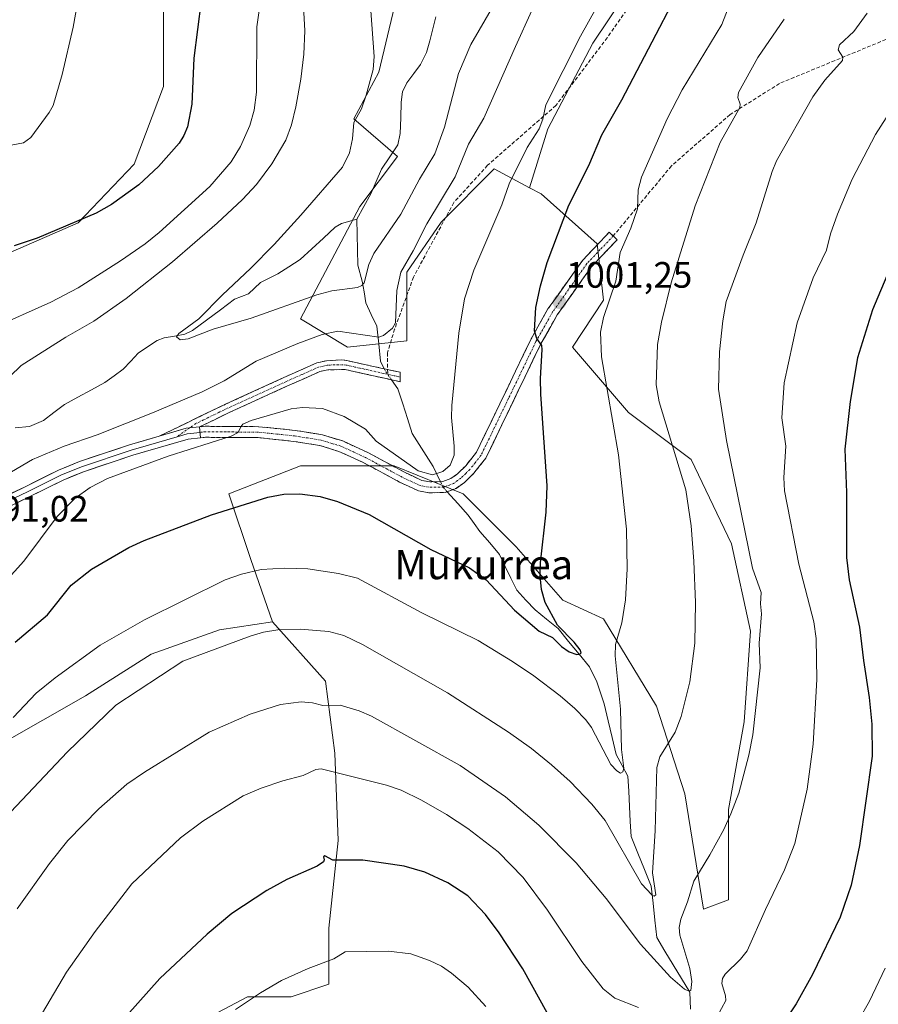
# Model space of a CAD drawing. Units: metres. Extents: x 647879 to 651336, y 4753159 to 4755546.
# Drawn here: x 648479 to 648713, y 4754665 to 4754933 of the extents above; entities that cross this region are included whole.
import ezdxf
from ezdxf.enums import TextEntityAlignment as Align

# ---------------------------------------------------------------- set-up
doc = ezdxf.new("R2010")
doc.units = ezdxf.units.M
doc.header["$MEASUREMENT"] = 0
doc.linetypes.add('TRAZO_Y_PUNTO', pattern=[1, 0.5, -0.25, 0, -0.25])
doc.linetypes.add('TRAZOSX2', pattern=[1.5, 1, -0.5])
for name, color, linetype, lineweight in [('Arbolado forestal CxS', 92, 'Continuous', 0), ('Camino', 19, 'TRAZOSX2', 0), ('Camino Cxs', 19, 'Continuous', 0), ('Camino eje', 19, 'TRAZO_Y_PUNTO', 0), ('Carátula', 7, 'Continuous', 5), ('Corriente natural lineal', 142, 'Continuous', 13), ('Corriente natural lineal oculto', 19, 'TRAZO_Y_PUNTO', 13), ('Curva de nivel maestra', 36, 'Continuous', 30), ('Curva de nivel normal', 36, 'Continuous', 0), ('Layer 0', 7, 'Continuous', 0), ('Matorral CxS', 135, 'Continuous', 0), ('Prado CxS', 92, 'Continuous', 0), ('Punto de cota en terreno', 7, 'Continuous', 0), ('Rótulo de punto de cota en terreno', 19, 'Continuous', 0), ('Senda', 19, 'TRAZOSX2', 0), ('Texto cartográfico', 19, 'Continuous', 0)]:
    doc.layers.add(name, color=color, linetype=linetype, lineweight=lineweight)
doc.styles.add('Arial', font='txt', dxfattribs={"height": 0.2})

# ---------------------------------------------------------------- blocks, each defined once
blk = doc.blocks.new('*U156')
at = {"layer": 'Arbolado forestal CxS', "color": 92, "linetype": 'Continuous', "lineweight": 0}
blk.add_polyline3d([(648652.6901, 4754952.8865, 997.825), (648635.4479, 4754927.0233, 997.2501), (648623.1307, 4754903.6227, 997.4868), (648618.1705, 4754887.5493, 997.6789), (648608.5177, 4754892.7001, 994.6179), (648594.0337, 4754878.2097, 993.1889), (648584.6617, 4754864.5719, 992.3591), (648584.6613, 4754845.8183, 992.6102), (648568.4725, 4754844.1145, 991.8553), (648555.6931, 4754851.7855, 989.237), (648564.2131, 4754867.9811, 984.1334), (648571.8813, 4754882.4719, 983.1051), (648582.1063, 4754896.1105, 983.7426), (648570.1777, 4754906.3395, 983.8495), (648576.9949, 4754919.1251, 982.7922), (648581.2553, 4754937.0259, 981.9613)], dxfattribs=at)
blk = doc.blocks.new('*U201')
at = {"layer": 'Curva de nivel normal', "color": 36, "linetype": 'Continuous', "lineweight": 0}
for points in [[(648618.72, 4754935.97, 990), (648614.33, 4754926.14, 990), (648605.63, 4754906.52, 990), (648601.5, 4754899.44, 990), (648597.87, 4754890.59, 990), (648590.16, 4754877.74, 990), (648586.41, 4754870.34, 990), (648583.01, 4754864.53, 990), (648581.94, 4754859.57, 990), (648581.54, 4754850.68, 990), (648580.74, 4754849.23, 990), (648578.33, 4754847.22, 990), (648577.01, 4754846.76, 990), (648565.84, 4754848.41, 990), (648561.58, 4754847.54, 990), (648554.95, 4754845.08, 990), (648543.52, 4754840.22, 990), (648534.84, 4754834.9, 990), (648528.79, 4754831.85, 990), (648515.31, 4754826.2, 990), (648500.16, 4754820.13, 990), (648491.15, 4754817.09, 990), (648482.57, 4754813.41, 990), (648475.26, 4754809.19, 990)], [(648476.35, 4754836.07, 990), (648479.48, 4754839.04, 990), (648491.66, 4754846.83, 990), (648499.3, 4754851.21, 990), (648508.09, 4754857.35, 990), (648520.69, 4754867.4, 990), (648532.88, 4754877.91, 990), (648539.81, 4754884.35, 990), (648543.66, 4754888.44, 990), (648547.86, 4754894.1, 990), (648551.66, 4754900.55, 990), (648553.16, 4754904.72, 990), (648554.41, 4754909.62, 990), (648555.76, 4754917.22, 990), (648556.58, 4754924.02, 990), (648556.82, 4754930.41, 990), (648555.85, 4754948.87, 990)]]:
    blk.add_polyline3d(points, dxfattribs=at)
blk = doc.blocks.new('*U217')
at = {"layer": 'Curva de nivel normal', "color": 36, "linetype": 'Continuous', "lineweight": 0}
blk.add_polyline3d([(648574.87, 4754935.86, 985), (648575.72, 4754923.39, 985), (648575.52, 4754919.85, 985), (648573.58, 4754912.8, 985), (648572.25, 4754909.15, 985), (648570.24, 4754905.4, 985), (648569.88, 4754900.91, 985), (648569.01, 4754897.13, 985), (648567.14, 4754893.17, 985), (648555.74, 4754880.09, 985), (648548.47, 4754872.06, 985), (648542.05, 4754865.52, 985), (648534.36, 4754858.36, 985), (648527.9, 4754851.79, 985), (648522.44, 4754847.78, 985), (648521.84, 4754846.88, 985), (648522.86, 4754846.05, 985), (648524.96, 4754846.36, 985), (648531.78, 4754848.95, 985), (648542.16, 4754852.02, 985), (648560.12, 4754858.36, 985), (648564.21, 4754859.42, 985), (648571.24, 4754860.4, 985), (648572.34, 4754860.88, 985), (648573.03, 4754861.59, 985), (648574.3, 4754866.6, 985), (648575.7, 4754869.6, 985), (648582.98, 4754880.41, 985), (648588.12, 4754889.91, 985), (648592.27, 4754896.84, 985), (648594.9, 4754904.14, 985), (648598.79, 4754918.76, 985), (648602.15, 4754926.71, 985), (648608.35, 4754937.32, 985)], dxfattribs=at)
blk = doc.blocks.new('*U223')
at = {"layer": 'Curva de nivel maestra', "color": 36, "linetype": 'Continuous', "lineweight": 30}
for points in [[(648721.7, 4754877.97, 1025), (648711.69, 4754854.29, 1025), (648707.59, 4754841.13, 1025), (648705.63, 4754829.21, 1025), (648704.17, 4754816.26, 1025), (648704.59, 4754804.46, 1025), (648704.57, 4754786.72, 1025), (648705.36, 4754780.58, 1025), (648708.16, 4754767.7, 1025), (648709.21, 4754758.53, 1025), (648710.84, 4754748.46, 1025), (648711.53, 4754741.19, 1025), (648711.58, 4754732.51, 1025), (648708.17, 4754708.1, 1025), (648705.89, 4754697.28, 1025), (648702.93, 4754688.58, 1025), (648695.34, 4754672.9, 1025), (648690.85, 4754664.9, 1025), (648685.33, 4754656.58, 1025)], [(648625.32, 4754658.13, 1025), (648616.29, 4754674.42, 1025), (648609.84, 4754684.26, 1025), (648606.11, 4754689.23, 1025), (648601.33, 4754694.34, 1025), (648595.88, 4754697.86, 1025), (648589.6, 4754700.79, 1025), (648583.93, 4754702.48, 1025), (648572.63, 4754704.09, 1025), (648564.43, 4754704.11, 1025), (648562.32, 4754705.23, 1025), (648561.89, 4754705.03, 1025), (648562.13, 4754704.14, 1025), (648561.95, 4754703.65, 1025), (648560.21, 4754702.41, 1025), (648551.93, 4754698.79, 1025), (648546.5, 4754695.84, 1025), (648536.92, 4754689.53, 1025), (648530.16, 4754683.91, 1025), (648517.23, 4754671.77, 1025), (648508.3, 4754661.7, 1025)]]:
    blk.add_polyline3d(points, dxfattribs=at)
blk = doc.blocks.new('5PATER')
at = {"layer": 'Carátula', "linetype": 'Continuous', "lineweight": 5}
h = blk.add_hatch(color=250, dxfattribs=at)
edge = h.paths.add_edge_path()
edge.add_ellipse((0, 0.01), major_axis=(-1.33, -1.34), ratio=0.999422, start_angle=0, end_angle=360)

msp = doc.modelspace()

# ---------------------------------------------------------------- linework, layer by layer
at = {"layer": 'Arbolado forestal CxS', "color": 92, "linetype": 'Continuous', "lineweight": 0}
for points in [[(648577.85, 4755068.81, 984.04), (648571.57, 4755066.71, 985.69), (648562.51, 4755063.69, 988.11), (648551.44, 4755046.64, 992.09), (648553.99, 4755033.86, 991.61), (648558.25, 4755013.4, 990.92), (648571.03, 4755003.17, 987.03), (648581.26, 4754986.12, 982.35), (648589.78, 4754977.6, 979.49), (648581.26, 4754966.52, 980.79), (648577, 4754955.43, 982.36), (648581.26, 4754937.03, 981.96), (648576.99, 4754919.13, 982.79), (648570.18, 4754906.34, 983.85), (648582.11, 4754896.11, 983.74), (648571.88, 4754882.47, 983.11), (648564.21, 4754867.98, 984.13), (648555.69, 4754851.79, 989.24), (648568.47, 4754844.11, 991.86), (648584.66, 4754845.82, 992.61), (648584.66, 4754864.57, 992.36), (648594.03, 4754878.21, 993.19), (648608.52, 4754892.7, 994.62), (648618.17, 4754887.55, 997.68)], [(648525.02, 4754658.29, 1030.09), (648541.21, 4754666.82, 1031.08), (648553.13, 4754666.82, 1032.53), (648563.36, 4754670.22, 1032.53), (648563.36, 4754685.57, 1029.16), (648565.91, 4754709.44, 1024.62), (648565.06, 4754733.3, 1019.32), (648562.51, 4754752.91, 1014.18), (648548.02, 4754769.1, 1010.4), (648542.06, 4754786.15, 1005.19), (648536.1, 4754804.05, 1000.09), (648542.37, 4754806.51, 999.89), (648555.69, 4754811.72, 998.96), (648581.25, 4754811.72, 995.81), (648600, 4754804.05, 996.24), (648614.48, 4754789.56, 999.07), (648627.26, 4754775.07, 1002.05), (648638.34, 4754769.95, 1004.74), (648652.82, 4754746.09, 1009.29), (648660.49, 4754722.22, 1012.96), (648665.6, 4754690.68, 1017.42), (648672.41, 4754693.24, 1018.47), (648672.41, 4754717.96, 1015.84), (648676.68, 4754741.82, 1015.21), (648678.38, 4754766.54, 1015.16), (648673.27, 4754790.41, 1014.17), (648662.19, 4754813.43, 1012.18), (648645.15, 4754826.21, 1007.48), (648629.82, 4754844.11, 1003.17), (648638.34, 4754856.9, 1005.92), (648636.63, 4754872.24, 1004.04), (648621.3, 4754885.88, 998.84), (648618.17, 4754887.55, 997.68), (648623.13, 4754903.62, 997.49), (648635.45, 4754927.02, 997.25), (648652.69, 4754952.89, 997.82)], [(648652.69, 4754952.89, 997.82), (648635.45, 4754927.02, 997.25), (648623.13, 4754903.62, 997.49), (648618.17, 4754887.55, 997.68)], [(648652.69, 4754952.89, 997.82), (648635.45, 4754927.02, 997.25), (648623.13, 4754903.62, 997.49), (648618.17, 4754887.55, 997.68)], [(648618.17, 4754887.55, 997.68), (648621.3, 4754885.88, 998.84), (648636.63, 4754872.24, 1004.04), (648638.34, 4754856.9, 1005.92), (648629.82, 4754844.11, 1003.17), (648645.15, 4754826.21, 1007.48), (648662.19, 4754813.43, 1012.18), (648673.27, 4754790.41, 1014.17), (648678.38, 4754766.54, 1015.16), (648676.68, 4754741.82, 1015.21), (648672.41, 4754717.96, 1015.84), (648672.41, 4754693.24, 1018.47), (648665.6, 4754690.68, 1017.42), (648660.49, 4754722.22, 1012.96), (648652.82, 4754746.09, 1009.29), (648638.34, 4754769.95, 1004.74), (648627.26, 4754775.07, 1002.05), (648614.48, 4754789.56, 999.07), (648600, 4754804.05, 996.24), (648581.25, 4754811.72, 995.81), (648555.69, 4754811.72, 998.96), (648542.37, 4754806.51, 999.89), (648536.1, 4754804.05, 1000.09), (648542.06, 4754786.15, 1005.19), (648548.02, 4754769.1, 1010.4)], [(648548.02, 4754769.1, 1010.4), (648562.51, 4754752.91, 1014.18), (648565.06, 4754733.3, 1019.32), (648565.91, 4754709.44, 1024.62), (648563.36, 4754685.57, 1029.16), (648563.36, 4754670.22, 1032.53), (648553.13, 4754666.82, 1032.53), (648541.21, 4754666.82, 1031.08), (648525.02, 4754658.29, 1030.09), (648510.53, 4754648.06, 1029.27), (648496.9, 4754632.72, 1028.44), (648487.53, 4754612.26, 1027.84), (648484.97, 4754595.22, 1027.74), (648480.71, 4754579.02, 1026.35), (648484.4, 4754563.14, 1027.64)]]:
    msp.add_polyline3d(points, dxfattribs=at)
at = {"layer": 'Camino', "color": 19, "linetype": 'TRAZOSX2', "lineweight": 0}
for points in [[(648640.99, 4754874.43), (648639.9, 4754875.46), (648632.64, 4754867.83), (648623.17, 4754854.51), (648618.57, 4754846.32), (648603.65, 4754815.4), (648600.73, 4754811.72), (648598.46, 4754809.49), (648596.64, 4754808.2), (648594.52, 4754807.38), (648590.9, 4754807.35), (648588.76, 4754807.73), (648584.02, 4754809.95), (648574.06, 4754815.31), (648567.17, 4754818.47), (648561.64, 4754820.15), (648554.24, 4754821.35), (648544.22, 4754822.38), (648529.63, 4754822.48), (648528.09, 4754822.31)], [(648528.33, 4754819.33), (648529.77, 4754819.48), (648544.06, 4754819.38), (648553.84, 4754818.37), (648560.96, 4754817.23), (648563.8, 4754816.36), (648566.11, 4754815.65), (648572.72, 4754812.63), (648582.68, 4754807.27), (648587.84, 4754804.85), (648590.64, 4754804.35), (648595.08, 4754804.39), (648598.08, 4754805.54), (648600.39, 4754807.19), (648602.97, 4754809.7), (648606.21, 4754813.8), (648621.23, 4754844.94), (648625.71, 4754852.91), (648627.4, 4754855.29), (648634.96, 4754865.91), (648642.08, 4754873.4), (648640.99, 4754874.43)], [(648517.13, 4754819.8), (648535.15, 4754828.5), (648551.1, 4754835.78), (648560.15, 4754839.8), (648562.79, 4754840.38), (648566.73, 4754840.6), (648568.28, 4754840.42), (648573.15, 4754839.34), (648579.43, 4754837.96)], [(648582.85, 4754835.93), (648582.87, 4754834.64), (648572.61, 4754836.9), (648567.86, 4754837.96), (648563.13, 4754837.91), (648560.93, 4754837.42), (648552.12, 4754833.5), (648536.21, 4754826.24), (648528.09, 4754822.31)], [(648579.43, 4754837.96), (648582.83, 4754837.21), (648582.85, 4754835.93)]]:
    msp.add_lwpolyline(points, dxfattribs=at)
at = {"layer": 'Camino Cxs', "color": 19, "linetype": 'Continuous', "lineweight": 0}
for points in [[(648528.09, 4754822.31), (648524.46, 4754821.93), (648517.13, 4754819.8)], [(648528.09, 4754822.31), (648528.33, 4754819.33)]]:
    msp.add_lwpolyline(points, dxfattribs=at)
for points in [[(648528.33, 4754819.33, 994.39), (648528.09, 4754822.31, 993.99), (648529.63, 4754822.48, 994.09), (648534.49, 4754822.45, 994.4), (648539.36, 4754822.41, 994.8), (648544.22, 4754822.38, 995.23), (648547.56, 4754822.04, 995.5), (648550.9, 4754821.69, 995.74), (648554.24, 4754821.35, 995.97), (648557.94, 4754820.75, 996.18), (648561.64, 4754820.15, 996.3), (648564.41, 4754819.31, 996.41), (648567.17, 4754818.47, 996.44), (648570.62, 4754816.89, 996.06), (648574.06, 4754815.31, 995.72), (648577.38, 4754813.52, 995.71), (648580.7, 4754811.74, 995.38), (648584.02, 4754809.95, 995.15), (648586.39, 4754808.84, 995.21), (648588.76, 4754807.73, 995.34), (648590.9, 4754807.35, 995.29), (648594.52, 4754807.38, 995.35), (648596.64, 4754808.2, 995.51), (648598.46, 4754809.49, 995.53), (648600.73, 4754811.72, 995.61), (648603.65, 4754815.4, 996.05), (648605.78, 4754819.82, 996.49), (648607.91, 4754824.23, 996.95), (648610.04, 4754828.65, 997.45), (648612.18, 4754833.07, 998.2), (648614.31, 4754837.49, 998.67), (648616.44, 4754841.9, 999.25), (648618.57, 4754846.32, 999.64), (648620.87, 4754850.42, 1000.13), (648623.17, 4754854.51, 1000.58), (648625.54, 4754857.84, 1001.05), (648627.91, 4754861.17, 1001.5), (648630.27, 4754864.5, 1001.85), (648632.64, 4754867.83, 1002.32), (648635.06, 4754870.37, 1002.72), (648637.48, 4754872.92, 1003.32), (648639.9, 4754875.46, 1003.68), (648642.08, 4754873.4, 1004.18), (648639.71, 4754870.9, 1003.88), (648637.33, 4754868.41, 1003.17), (648634.96, 4754865.91, 1002.79), (648632.44, 4754862.37, 1002.32), (648629.92, 4754858.83, 1001.87), (648627.4, 4754855.29, 1001.32), (648625.71, 4754852.91, 1000.88), (648623.47, 4754848.93, 1000.49), (648621.23, 4754844.94, 999.95), (648619.08, 4754840.49, 999.59), (648616.94, 4754836.04, 999.07), (648614.79, 4754831.59, 998.54), (648612.65, 4754827.15, 997.91), (648610.5, 4754822.7, 997.36), (648608.36, 4754818.25, 996.92), (648606.21, 4754813.8, 996.42), (648604.59, 4754811.75, 996.23), (648602.97, 4754809.7, 996.02), (648600.39, 4754807.19, 995.72), (648598.08, 4754805.54, 995.41), (648595.08, 4754804.39, 995.19), (648590.64, 4754804.35, 995.54), (648587.84, 4754804.85, 995.71), (648585.26, 4754806.06, 995.87), (648582.68, 4754807.27, 995.97), (648579.36, 4754809.06, 996.06), (648576.04, 4754810.84, 996.42), (648572.72, 4754812.63, 996.48), (648569.42, 4754814.14, 996.6), (648566.11, 4754815.65, 996.9), (648563.8, 4754816.36, 996.93), (648560.96, 4754817.23, 996.87), (648557.4, 4754817.8, 996.69), (648553.84, 4754818.37, 996.39), (648548.95, 4754818.88, 996), (648544.06, 4754819.38, 995.6), (648539.3, 4754819.41, 995.2), (648534.53, 4754819.45, 994.84), (648529.77, 4754819.48, 994.52), (648528.33, 4754819.33, 994.39)], [(648528.09, 4754822.31, 993.99), (648524.46, 4754821.93, 993.72), (648520.8, 4754820.87, 993.48), (648517.13, 4754819.8, 993.26), (648520.73, 4754821.54, 993.36), (648524.34, 4754823.28, 993.55), (648527.94, 4754825.02, 993.34), (648531.55, 4754826.76, 993.61), (648535.15, 4754828.5, 993.59), (648539.14, 4754830.32, 993.25), (648543.13, 4754832.14, 993.43), (648547.11, 4754833.96, 993.47), (648551.1, 4754835.78, 993.24), (648555.63, 4754837.79, 993.18), (648560.15, 4754839.8, 992.7), (648562.79, 4754840.38, 992.56), (648566.73, 4754840.6, 992.39), (648568.28, 4754840.42, 992.21), (648573.15, 4754839.34, 991.7), (648577.99, 4754838.28, 991.56), (648582.83, 4754837.21, 992), (648582.87, 4754834.64, 992.16), (648579.45, 4754835.39, 991.91), (648576.03, 4754836.15, 991.84), (648572.61, 4754836.9, 992.16), (648567.86, 4754837.96, 992.52), (648563.13, 4754837.91, 992.97), (648560.93, 4754837.42, 993.22), (648556.53, 4754835.46, 993.68), (648552.12, 4754833.5, 993.78), (648548.14, 4754831.69, 993.9), (648544.17, 4754829.87, 993.88), (648540.19, 4754828.06, 993.91), (648536.21, 4754826.24, 993.97), (648532.15, 4754824.28, 994), (648528.09, 4754822.31, 993.99)]]:
    msp.add_polyline3d(points, close=True, dxfattribs=at)
at = {"layer": 'Camino eje', "color": 19, "linetype": 'TRAZO_Y_PUNTO', "lineweight": 0}
for points in [[(648640.99, 4754874.43), (648637.43, 4754870.69), (648633.8, 4754866.87), (648630.02, 4754861.56), (648624.44, 4754853.71), (648619.9, 4754845.63), (648612.44, 4754830.17), (648604.93, 4754814.6), (648603.31, 4754812.55), (648601.85, 4754810.71), (648600.72, 4754809.6), (648599.43, 4754808.34), (648598.52, 4754807.7), (648597.36, 4754806.87), (648596.3, 4754806.46), (648594.8, 4754805.89), (648590.77, 4754805.85), (648588.3, 4754806.29), (648583.35, 4754808.61), (648573.39, 4754813.97), (648570.09, 4754815.48), (648566.64, 4754817.06), (648565.49, 4754817.42), (648562.72, 4754818.26), (648561.3, 4754818.69), (648557.6, 4754819.29), (648554.04, 4754819.86), (648549.15, 4754820.37), (648544.14, 4754820.88), (648529.7, 4754820.98), (648528.93, 4754820.9), (648528.21, 4754820.82)], [(648579.44, 4754836.68), (648572.88, 4754838.12), (648570.51, 4754838.65), (648568.07, 4754839.19), (648567.3, 4754839.28), (648564.93, 4754839.26), (648562.96, 4754839.15), (648561.86, 4754838.9), (648560.54, 4754838.61), (648556.02, 4754836.6), (648551.61, 4754834.64), (648535.68, 4754827.37), (648533.65, 4754826.39), (648529.15, 4754824.21), (648527.12, 4754823.23), (648525.39, 4754822.03)], [(648579.44, 4754836.68), (648582.85, 4754835.93)], [(648525.39, 4754822.03), (648521.97, 4754819.65)]]:
    msp.add_lwpolyline(points, dxfattribs=at)
at = {"layer": 'Corriente natural lineal', "color": 142, "linetype": 'Continuous', "lineweight": 13}
for points in [[(648571, 4754879, 982.69), (648572.93, 4754882.45, 982.57), (648574.85, 4754885.91, 982.51), (648576.31, 4754889.29, 982.15), (648577.77, 4754892.68, 982.34), (648580, 4754896, 982.37), (648582.23, 4754899.32, 982.19), (648582.86, 4754902.39, 982), (648582.98, 4754906.68, 981.75), (648583.09, 4754910.96, 981.86), (648583.51, 4754913.79, 982.04), (648584.64, 4754916.21, 981.66), (648586.53, 4754918.72, 980.59), (648588.43, 4754921.24, 981.09), (648590.05, 4754924.45, 981.03), (648590.9, 4754927.69, 979.97), (648591.75, 4754930.93, 979.78), (648592.6, 4754934.17, 980.12)], [(648477.79, 4754822.1, 986.88), (648481.68, 4754822.39, 986.79), (648485.49, 4754824.07, 986.42), (648488.36, 4754826.24, 986.42), (648491.22, 4754828.42, 986.25), (648494.91, 4754830.43, 986.3), (648498.6, 4754832.45, 986.01), (648502.29, 4754834.47, 985.73), (648504.79, 4754836.28, 985.75), (648507.3, 4754838.1, 985.68), (648509.32, 4754840.29, 985.71), (648511.34, 4754842.48, 985.49), (648513.93, 4754844.17, 985.37), (648516.52, 4754845.86, 985.29), (648518.49, 4754846.58, 985.16), (648521.29, 4754847.1, 984.86), (648524.08, 4754847.61, 984.71), (648526.21, 4754848.66, 984.49), (648530.03, 4754851.48, 984.64), (648533.85, 4754854.3, 984.42), (648537.67, 4754857.13, 984.29), (648541.44, 4754858.6, 984.09), (648544.76, 4754861.76, 983.89), (648547.12, 4754862.91, 983.6), (648549.48, 4754864.06, 983.59), (648552.5, 4754866.02, 983.56), (648555.53, 4754867.98, 983.33), (648558.74, 4754870.91, 983.32), (648561.94, 4754873.85, 983.06), (648565.15, 4754876.78, 983.02), (648566.88, 4754877.79, 982.77), (648571, 4754879, 982.69)], [(648578.48, 4754838.17, 991.6), (648577.52, 4754840.22, 991.31), (648576.99, 4754844.99, 990.26), (648576.45, 4754849.77, 988.2), (648574.97, 4754852.99, 987.04), (648573.5, 4754856.21, 986.2), (648573, 4754859.17, 985.55), (648572.5, 4754862.13, 985), (648571.3, 4754866.46, 983.99), (648571.2, 4754870.64, 983.35), (648571.1, 4754874.82, 982.84), (648571, 4754879, 982.69)], [(648593.86, 4754807.37, 995.33), (648591.86, 4754811.47, 994.38), (648589.95, 4754814.49, 993.7), (648588.04, 4754817.51, 993.41), (648586.13, 4754820.52, 993.09), (648584.83, 4754824.58, 993), (648583.54, 4754828.63, 992.77), (648582.24, 4754832.69, 992.22), (648580.5, 4754835.16, 991.93)], [(648645, 4754727, 1005.87), (648643.4, 4754729.95, 1005.25), (648641.79, 4754732.91, 1004.21), (648640.68, 4754737.53, 1004.06), (648639.57, 4754742.15, 1003.56), (648638.46, 4754746.78, 1002.74), (648637.48, 4754749.79, 1001.95), (648636.49, 4754752.79, 1001.26), (648634.5, 4754756.8, 1001.19), (648631.64, 4754760.3, 1000.33), (648628.77, 4754763.8, 999.97), (648625.91, 4754767.3, 999.93), (648622.79, 4754769.84, 999.52), (648619.66, 4754772.37, 999.22), (648617.15, 4754775.07, 998.67), (648614.63, 4754777.77, 998.55), (648613.07, 4754781.02, 998.3), (648611.52, 4754784.26, 997.85), (648609.96, 4754787.51, 997.75), (648607.28, 4754790.64, 997.47), (648604.59, 4754793.77, 996.91), (648603.01, 4754796, 996.52), (648601.42, 4754798.23, 996.01), (648598.55, 4754801.43, 995.6), (648595.68, 4754804.62, 995.17)], [(648662.04, 4754663.43, 1016.13), (648661.84, 4754668.03, 1014.98), (648659.59, 4754671.78, 1014.57), (648657.34, 4754675.53, 1013.68), (648655.09, 4754679.28, 1013.11), (648652.84, 4754683.03, 1012.37), (648652.34, 4754687.7, 1011.42), (648651.84, 4754692.36, 1010.22), (648651.34, 4754697.03, 1009.87), (648649.51, 4754701.53, 1009.47), (648647.67, 4754706.03, 1008.42), (648645.84, 4754710.53, 1007.62), (648645.63, 4754714.65, 1007.11), (648645.42, 4754718.77, 1006.49), (648645.21, 4754722.88, 1005.86), (648645, 4754727, 1005.87)]]:
    msp.add_polyline3d(points, dxfattribs=at)
at = {"layer": 'Corriente natural lineal oculto', "color": 19, "linetype": 'TRAZO_Y_PUNTO', "lineweight": 13}
for points in [[(648580.5, 4754835.16, 991.93), (648578.65, 4754837.8, 991.65), (648578.48, 4754838.17, 991.6)], [(648595.68, 4754804.62, 995.17), (648594.63, 4754805.79, 995.29), (648593.86, 4754807.37, 995.33)]]:
    msp.add_polyline3d(points, dxfattribs=at)
at = {"layer": 'Curva de nivel maestra', "color": 36, "linetype": 'Continuous', "lineweight": 30}
for points in [[(648477.84, 4754763.6, 1000), (648486.6, 4754771.05, 1000), (648493.07, 4754779.17, 1000), (648498.64, 4754783.47, 1000), (648508.86, 4754789.4, 1000), (648513, 4754791.35, 1000), (648531.41, 4754798.29, 1000), (648546.71, 4754803.11, 1000), (648551.1, 4754803.99, 1000), (648555.44, 4754804.09, 1000), (648560.98, 4754803.33, 1000), (648565.77, 4754801.95, 1000), (648574.43, 4754798.38, 1000), (648591.17, 4754788.84, 1000), (648601.76, 4754783.83, 1000), (648606.3, 4754780.63, 1000), (648614.06, 4754772.33, 1000), (648620.81, 4754766.62, 1000), (648624.36, 4754764.81, 1000), (648626.85, 4754762.35, 1000), (648628.92, 4754760.95, 1000), (648631.02, 4754760.24, 1000), (648631.9, 4754760.3, 1000), (648632.19, 4754760.63, 1000), (648631.92, 4754761.45, 1000), (648630.34, 4754763.54, 1000), (648625.73, 4754768.24, 1000), (648622.41, 4754774.37, 1000), (648621.43, 4754777.95, 1000), (648621.07, 4754781.71, 1000), (648621.14, 4754785.25, 1000), (648622.65, 4754799.07, 1000), (648622.91, 4754806.28, 1000), (648621.2, 4754831.28, 1000), (648621.12, 4754835.49, 1000), (648621.59, 4754843.47, 1000), (648621.46, 4754844.5, 1000), (648620.12, 4754846.42, 1000), (648619.52, 4754848.49, 1000), (648619.88, 4754854.9, 1000), (648621.12, 4754860.85, 1000), (648622.99, 4754867.14, 1000), (648628.9, 4754882.86, 1000), (648634.31, 4754893.67, 1000), (648637.86, 4754901.98, 1000), (648643.29, 4754911.6, 1000), (648666.18, 4754955.29, 1000)], [(648528.52, 4754938.62, 1000), (648526.52, 4754922.9, 1000), (648525.99, 4754910.39, 1000), (648524.83, 4754904.18, 1000), (648523.83, 4754901.83, 1000), (648522.51, 4754899.77, 1000), (648516.88, 4754893.34, 1000), (648511.57, 4754888.4, 1000), (648504.09, 4754883.05, 1000), (648499.86, 4754880.68, 1000), (648483.8, 4754873.8, 1000), (648477.49, 4754871.7, 1000)]]:
    msp.add_polyline3d(points, dxfattribs=at)
at = {"layer": 'Curva de nivel normal', "color": 36, "linetype": 'Continuous', "lineweight": 0}
for points in [[(648496.74, 4754948.69, 1005), (648493.66, 4754931.44, 1005), (648490.59, 4754918.52, 1005), (648488.13, 4754910, 1005), (648487.12, 4754908.12, 1005), (648482.05, 4754901.3, 1005), (648480.04, 4754899.86, 1005), (648476.67, 4754899.16, 1005)], [(648477.27, 4754743.06, 1005), (648483.51, 4754749.67, 1005), (648488.75, 4754753.85, 1005), (648501.01, 4754762.73, 1005), (648513.13, 4754769.68, 1005), (648535.09, 4754780.57, 1005), (648539.56, 4754782.13, 1005), (648544.92, 4754783.4, 1005), (648551.27, 4754783.76, 1005), (648557.65, 4754783.6, 1005), (648566.02, 4754782.3, 1005), (648571.17, 4754781.01, 1005), (648588.72, 4754771.54, 1005), (648604.14, 4754764.01, 1005), (648613.51, 4754758.32, 1005), (648619.35, 4754754.36, 1005), (648626.49, 4754748.96, 1005), (648630.51, 4754745.48, 1005), (648633.51, 4754742.35, 1005), (648635, 4754740.26, 1005), (648640.35, 4754730.19, 1005), (648641.94, 4754728.43, 1005), (648642.95, 4754727.84, 1005), (648643.61, 4754728.23, 1005), (648643.89, 4754729.2, 1005), (648643.24, 4754734.32, 1005), (648642.94, 4754745.29, 1005), (648641.49, 4754759.81, 1005), (648641.55, 4754762.92, 1005), (648643.36, 4754768.84, 1005), (648644.35, 4754775.1, 1005), (648644.75, 4754783.63, 1005), (648644.58, 4754794.4, 1005), (648642.38, 4754814.69, 1005), (648637.77, 4754841.44, 1005), (648637.46, 4754848.21, 1005), (648638.29, 4754852.21, 1005), (648641.64, 4754862.1, 1005), (648642.88, 4754869.88, 1005), (648645.78, 4754876.54, 1005), (648647.55, 4754881.8, 1005), (648647.74, 4754887.04, 1005), (648648.65, 4754890.42, 1005), (648655.68, 4754906.38, 1005), (648659.82, 4754914.25, 1005), (648670.6, 4754932.15, 1005), (648672.78, 4754937.72, 1005)], [(648466.49, 4754770.7, 995), (648480.17, 4754785.67, 995), (648489.25, 4754797.85, 995), (648494.16, 4754802.86, 995), (648498.26, 4754805.75, 995), (648502.99, 4754808.21, 995), (648519.53, 4754814.31, 995), (648536.71, 4754819.75, 995), (648538.66, 4754820.78, 995), (648539.36, 4754822.31, 995), (648539.93, 4754823.03, 995), (648542.22, 4754824.08, 995), (648553.13, 4754827.25, 995), (648556.19, 4754827.64, 995), (648561.64, 4754827.38, 995), (648567.53, 4754825.11, 995), (648573.43, 4754821.72, 995), (648576.33, 4754818.4, 995), (648587.71, 4754810.35, 995), (648591.63, 4754809.27, 995), (648594.46, 4754810.11, 995), (648596.47, 4754811.88, 995), (648597.6, 4754814.58, 995), (648597.62, 4754817.06, 995), (648596.83, 4754824.86, 995), (648596.91, 4754828.15, 995), (648598.86, 4754847.92, 995), (648600.36, 4754857.22, 995), (648602.91, 4754865.07, 995), (648610.58, 4754882.95, 995), (648612.55, 4754888.65, 995), (648617.48, 4754898.54, 995), (648620.74, 4754903.63, 995), (648621.75, 4754906.3, 995), (648622.55, 4754910.16, 995), (648632.07, 4754928.96, 995), (648636.44, 4754936.73, 995)], [(648544.36, 4754935.96, 995), (648543.78, 4754931.53, 995), (648543.64, 4754913.68, 995), (648542.99, 4754908.78, 995), (648541.85, 4754904.54, 995), (648539.28, 4754898.83, 995), (648536.75, 4754894.61, 995), (648530.96, 4754887.89, 995), (648517.09, 4754875.34, 995), (648513.25, 4754872.27, 995), (648506.58, 4754867.63, 995), (648494.96, 4754860.3, 995), (648487.56, 4754856.38, 995), (648471.21, 4754849.04, 995)], [(648478.36, 4754690.8, 1015), (648487.14, 4754703.22, 1015), (648492.2, 4754709.46, 1015), (648500.59, 4754718.08, 1015), (648508.3, 4754724.83, 1015), (648513.08, 4754728.09, 1015), (648530.74, 4754739, 1015), (648541.88, 4754743.91, 1015), (648550.22, 4754746.54, 1015), (648555.83, 4754747.25, 1015), (648558.92, 4754747.02, 1015), (648561.75, 4754746.29, 1015), (648566.49, 4754746.35, 1015), (648571.68, 4754744.82, 1015), (648575.06, 4754743.36, 1015), (648599.23, 4754729.94, 1015), (648611.59, 4754721.36, 1015), (648620.63, 4754713.67, 1015), (648630.82, 4754703.32, 1015), (648639.05, 4754693.67, 1015), (648648.38, 4754681.16, 1015), (648656.58, 4754672.15, 1015), (648660.39, 4754668.91, 1015), (648661.39, 4754668.4, 1015), (648662.14, 4754668.54, 1015), (648662.43, 4754670.94, 1015), (648661.9, 4754674.57, 1015), (648659.12, 4754683.62, 1015), (648658.97, 4754685.76, 1015), (648659.38, 4754688.02, 1015), (648661.26, 4754692.74, 1015), (648662.92, 4754698.37, 1015), (648667.29, 4754705.51, 1015), (648671.11, 4754712.5, 1015), (648673.1, 4754716.73, 1015), (648675.2, 4754722.33, 1015), (648677.96, 4754732.71, 1015), (648679.04, 4754738.33, 1015), (648681.08, 4754756.55, 1015), (648680.82, 4754763.34, 1015), (648681.46, 4754771.34, 1015), (648681.16, 4754774.06, 1015), (648681.3, 4754777.1, 1015), (648678.93, 4754783.73, 1015), (648671.84, 4754818.6, 1015), (648669.68, 4754832.57, 1015), (648669.93, 4754842.81, 1015), (648670.83, 4754851.28, 1015), (648671.79, 4754856.54, 1015), (648676.41, 4754869.2, 1015), (648680.01, 4754878.02, 1015), (648684.35, 4754892.01, 1015), (648685.55, 4754894.91, 1015), (648695.45, 4754912.35, 1015), (648698.73, 4754916.92, 1015), (648703.49, 4754922.29, 1015), (648703.63, 4754923.17, 1015), (648702.3, 4754925.25, 1015), (648702.74, 4754926.54, 1015), (648706.6, 4754930.22, 1015), (648710.28, 4754935.18, 1015)], [(648687.62, 4754933.56, 1010), (648680.4, 4754923.15, 1010), (648675.18, 4754913.55, 1010), (648674.96, 4754912.24, 1010), (648675.61, 4754910.35, 1010), (648675.53, 4754909.51, 1010), (648670.17, 4754899.92, 1010), (648663.29, 4754882.66, 1010), (648656.75, 4754861.65, 1010), (648654.14, 4754850.9, 1010), (648653.06, 4754844.83, 1010), (648652.7, 4754833.8, 1010), (648653.53, 4754829.15, 1010), (648660.78, 4754805.11, 1010), (648662.19, 4754795.36, 1010), (648662.96, 4754785.71, 1010), (648663.41, 4754774.39, 1010), (648663.23, 4754763.33, 1010), (648661.85, 4754752.74, 1010), (648659.53, 4754743.25, 1010), (648657.84, 4754738.99, 1010), (648653.72, 4754732.29, 1010), (648652.86, 4754729.33, 1010), (648652.41, 4754712.06, 1010), (648651.65, 4754700.6, 1010), (648652.58, 4754694.66, 1010), (648652.18, 4754694.31, 1010), (648651.53, 4754694.64, 1010), (648648.71, 4754697.63, 1010), (648638.79, 4754714.89, 1010), (648635.11, 4754719.41, 1010), (648629.19, 4754725.51, 1010), (648624.17, 4754730.13, 1010), (648618.69, 4754734.54, 1010), (648612.39, 4754739.06, 1010), (648595.78, 4754749.72, 1010), (648572.6, 4754762.92, 1010), (648567.51, 4754765.37, 1010), (648563.36, 4754766.49, 1010), (648555.52, 4754767.14, 1010), (648549.51, 4754766.9, 1010), (648545.54, 4754766.26, 1010), (648541.88, 4754765.24, 1010), (648523.53, 4754758.36, 1010), (648505.28, 4754746.42, 1010), (648491.97, 4754733.54, 1010), (648461.11, 4754700.88, 1010)], [(648668.12, 4754659.21, 1020), (648671.71, 4754665.83, 1020), (648671.63, 4754667.1, 1020), (648670.63, 4754670.43, 1020), (648670.77, 4754671.77, 1020), (648671.55, 4754672.99, 1020), (648675.72, 4754677.07, 1020), (648677.52, 4754679.32, 1020), (648682.51, 4754690.66, 1020), (648687.7, 4754701.44, 1020), (648690.48, 4754708.66, 1020), (648693.89, 4754723.46, 1020), (648695.54, 4754735.76, 1020), (648696.55, 4754753.35, 1020), (648696.33, 4754764.56, 1020), (648695.74, 4754769.15, 1020), (648691.63, 4754784.9, 1020), (648687.72, 4754804.88, 1020), (648687.56, 4754808.47, 1020), (648688.09, 4754817.04, 1020), (648686.95, 4754824.77, 1020), (648687.58, 4754834.34, 1020), (648691.18, 4754850.68, 1020), (648695.53, 4754863.03, 1020), (648699.18, 4754870.52, 1020), (648700.27, 4754875.02, 1020), (648702.19, 4754880.33, 1020), (648706.17, 4754889.88, 1020), (648712.51, 4754902.15, 1020), (648717.73, 4754910.16, 1020)], [(648482.89, 4754658.47, 1020), (648491.78, 4754673.53, 1020), (648499.63, 4754684.63, 1020), (648509.64, 4754697.65, 1020), (648522.93, 4754710.15, 1020), (648529.01, 4754714.76, 1020), (648540.01, 4754721.61, 1020), (648544.94, 4754723.78, 1020), (648550.82, 4754725.77, 1020), (648556.39, 4754727.23, 1020), (648559.86, 4754728.81, 1020), (648561.27, 4754728.98, 1020), (648579.08, 4754724.53, 1020), (648583.09, 4754723.21, 1020), (648588.63, 4754720.48, 1020), (648595.51, 4754716.58, 1020), (648601.32, 4754712.77, 1020), (648609.55, 4754706.35, 1020), (648616.43, 4754699.33, 1020), (648623.03, 4754690.49, 1020), (648632.39, 4754676.4, 1020), (648638.2, 4754669.01, 1020), (648641.42, 4754666.39, 1020), (648647.89, 4754663.9, 1020)], [(648606.19, 4754664.19, 1030), (648601.37, 4754669.44, 1030), (648596.87, 4754673.27, 1030), (648594.08, 4754675.18, 1030), (648590.8, 4754676.74, 1030), (648585.76, 4754678.5, 1030), (648579.63, 4754679.27, 1030), (648567.87, 4754679.03, 1030), (648564.77, 4754677.21, 1030), (648557.73, 4754674.5, 1030), (648550.48, 4754671.23, 1030), (648544.77, 4754667.92, 1030), (648537.9, 4754663.34, 1030)], [(648715.19, 4754674.6, 1030), (648710.88, 4754665.62, 1030), (648704.93, 4754655.06, 1030)]]:
    msp.add_polyline3d(points, dxfattribs=at)
at = {"layer": 'Layer 0', "linetype": 'Continuous', "lineweight": 0}
for points in [[(648528.09, 4754822.31), (648524.46, 4754821.93), (648517.13, 4754819.8)], [(648528.09, 4754822.31), (648528.33, 4754819.33)], [(648467.59, 4754798.86), (648468.97, 4754800.11), (648473.52, 4754802.63), (648480.5, 4754805.98), (648489.66, 4754810.54), (648495.39, 4754812.87), (648508.97, 4754817.44), (648517.13, 4754819.8)], [(648521.97, 4754819.65), (648513.51, 4754817.19), (648509.43, 4754816.01), (648495.91, 4754811.46), (648490.28, 4754809.17), (648481.16, 4754804.63), (648477.7, 4754802.98), (648474.21, 4754801.3), (648472.13, 4754800.14), (648469.85, 4754798.88), (648468.63, 4754797.78), (648468.39, 4754797.25)], [(648528.33, 4754819.33), (648525, 4754818.97), (648509.89, 4754814.58), (648496.43, 4754810.05), (648490.9, 4754807.8), (648481.82, 4754803.28), (648474.9, 4754799.97)], [(648528.21, 4754820.82), (648526.55, 4754820.64), (648524.73, 4754820.45), (648521.97, 4754819.65)]]:
    msp.add_lwpolyline(points, dxfattribs=at)
msp.add_polyline3d([(648477.01, 4754804.31, 991.47), (648480.5, 4754805.98, 991.88), (648483.55, 4754807.5, 992.35), (648486.61, 4754809.02, 992.54), (648489.66, 4754810.54, 992.61), (648492.53, 4754811.71, 993.02), (648495.39, 4754812.87, 993.15), (648499.92, 4754814.39, 993), (648504.44, 4754815.92, 992.91), (648508.97, 4754817.44, 993.12), (648513.05, 4754818.62, 993.35), (648517.13, 4754819.8, 993.26), (648520.8, 4754820.87, 993.48), (648524.46, 4754821.93, 993.72), (648528.09, 4754822.31, 993.99), (648528.33, 4754819.33, 994.39), (648528.33, 4754819.33, 994.39), (648525, 4754818.97, 994.12), (648521.22, 4754817.87, 994.06), (648517.45, 4754816.78, 994.12), (648513.67, 4754815.68, 994.04), (648509.89, 4754814.58, 993.9), (648505.4, 4754813.07, 993.94), (648500.92, 4754811.56, 993.98), (648496.43, 4754810.05, 993.82), (648493.67, 4754808.93, 993.52), (648490.9, 4754807.8, 993.24), (648487.87, 4754806.29, 993.16), (648484.85, 4754804.79, 992.78), (648481.82, 4754803.28, 992.23), (648478.36, 4754801.63, 991.94)], dxfattribs=at)
at = {"layer": 'Matorral CxS', "color": 135, "linetype": 'Continuous', "lineweight": 0}
for points in [[(648577.85, 4755068.81, 984.04), (648571.57, 4755066.71, 985.69), (648562.51, 4755063.69, 988.11), (648551.44, 4755046.64, 992.09), (648553.99, 4755033.86, 991.61), (648558.25, 4755013.4, 990.92), (648571.03, 4755003.17, 987.03), (648581.26, 4754986.12, 982.35), (648589.78, 4754977.6, 979.49), (648581.26, 4754966.52, 980.79), (648577, 4754955.43, 982.36), (648581.26, 4754937.03, 981.96), (648576.99, 4754919.13, 982.79), (648570.18, 4754906.34, 983.85), (648582.11, 4754896.11, 983.74), (648571.88, 4754882.47, 983.11), (648564.21, 4754867.98, 984.13), (648555.69, 4754851.79, 989.24), (648568.47, 4754844.11, 991.86), (648584.66, 4754845.82, 992.61), (648584.66, 4754864.57, 992.36), (648594.03, 4754878.21, 993.19), (648608.52, 4754892.7, 994.62), (648618.17, 4754887.55, 997.68)], [(648548.02, 4754769.1, 1010.4), (648533.58, 4754766.92, 1010.07), (648514.95, 4754760.27, 1009.6), (648496.99, 4754748.96, 1009.25), (648473.71, 4754735.66, 1007.21), (648443.78, 4754711.05, 1005.87), (648414.51, 4754690.43, 1002.06), (648396.55, 4754682.45, 998.42), (648379.93, 4754713.71, 995.08), (648404.54, 4754726.35, 995.14), (648425.16, 4754740.32, 993.47), (648442.45, 4754754.95, 993.87), (648453.09, 4754772.91, 993.25), (648457.75, 4754794.19, 991.23), (648459.75, 4754808.83, 990.25), (648448.44, 4754824.13, 993.27), (648437.8, 4754848.74, 997.25), (648455.09, 4754863.37, 998.39), (648473.72, 4754868.69, 998.36), (648495, 4754878, 998.7), (648510.3, 4754893.97, 999.88), (648518.28, 4754915.25, 1000.71), (648518.28, 4754931.87, 1000.94), (648518.28, 4754944.51, 1001.19)], [(648473.72, 4754868.69, 998.36), (648495, 4754878, 998.7), (648510.3, 4754893.97, 999.88), (648518.28, 4754915.25, 1000.71), (648518.28, 4754931.87, 1000.94), (648518.28, 4754944.51, 1001.19)], [(648581.26, 4754937.03, 981.96), (648576.99, 4754919.13, 982.79), (648570.18, 4754906.34, 983.85), (648582.11, 4754896.11, 983.74), (648571.88, 4754882.47, 983.11), (648564.21, 4754867.98, 984.13), (648555.69, 4754851.79, 989.24), (648568.47, 4754844.11, 991.86), (648584.66, 4754845.82, 992.61), (648584.66, 4754864.57, 992.36), (648594.03, 4754878.21, 993.19), (648608.52, 4754892.7, 994.62), (648618.17, 4754887.55, 997.68), (648621.3, 4754885.88, 998.84), (648636.63, 4754872.24, 1004.04), (648638.34, 4754856.9, 1005.92), (648629.82, 4754844.11, 1003.17), (648645.15, 4754826.21, 1007.48), (648662.19, 4754813.43, 1012.18), (648673.27, 4754790.41, 1014.17), (648678.38, 4754766.54, 1015.16), (648676.68, 4754741.82, 1015.21), (648672.41, 4754717.96, 1015.84), (648672.41, 4754693.24, 1018.47), (648665.6, 4754690.68, 1017.42), (648660.49, 4754722.22, 1012.96), (648652.82, 4754746.09, 1009.29), (648638.34, 4754769.95, 1004.74), (648627.26, 4754775.07, 1002.05), (648614.48, 4754789.56, 999.07), (648600, 4754804.05, 996.24), (648581.25, 4754811.72, 995.81), (648555.69, 4754811.72, 998.96), (648542.37, 4754806.51, 999.89), (648536.1, 4754804.05, 1000.09), (648542.06, 4754786.15, 1005.19), (648548.02, 4754769.1, 1010.4), (648533.58, 4754766.92, 1010.07), (648514.95, 4754760.27, 1009.6), (648496.99, 4754748.96, 1009.25), (648473.71, 4754735.66, 1007.21)], [(648618.17, 4754887.55, 997.68), (648621.3, 4754885.88, 998.84), (648636.63, 4754872.24, 1004.04), (648638.34, 4754856.9, 1005.92), (648629.82, 4754844.11, 1003.17), (648645.15, 4754826.21, 1007.48), (648662.19, 4754813.43, 1012.18), (648673.27, 4754790.41, 1014.17), (648678.38, 4754766.54, 1015.16), (648676.68, 4754741.82, 1015.21), (648672.41, 4754717.96, 1015.84), (648672.41, 4754693.24, 1018.47), (648665.6, 4754690.68, 1017.42), (648660.49, 4754722.22, 1012.96), (648652.82, 4754746.09, 1009.29), (648638.34, 4754769.95, 1004.74), (648627.26, 4754775.07, 1002.05), (648614.48, 4754789.56, 999.07), (648600, 4754804.05, 996.24), (648581.25, 4754811.72, 995.81), (648555.69, 4754811.72, 998.96), (648542.37, 4754806.51, 999.89), (648536.1, 4754804.05, 1000.09), (648542.06, 4754786.15, 1005.19), (648548.02, 4754769.1, 1010.4)]]:
    msp.add_polyline3d(points, dxfattribs=at)
at = {"layer": 'Prado CxS', "color": 92, "linetype": 'Continuous', "lineweight": 0}
for points in [[(648548.02, 4754769.1, 1010.4), (648533.58, 4754766.92, 1010.07), (648514.95, 4754760.27, 1009.6), (648496.99, 4754748.96, 1009.25), (648473.71, 4754735.66, 1007.21), (648443.78, 4754711.05, 1005.87), (648414.51, 4754690.43, 1002.06), (648396.55, 4754682.45, 998.42), (648379.93, 4754713.71, 995.08), (648404.54, 4754726.35, 995.14), (648425.16, 4754740.32, 993.47), (648442.45, 4754754.95, 993.87), (648453.09, 4754772.91, 993.25), (648457.75, 4754794.19, 991.23), (648459.75, 4754808.83, 990.25), (648448.44, 4754824.13, 993.27), (648437.8, 4754848.74, 997.25), (648455.09, 4754863.37, 998.39), (648473.72, 4754868.69, 998.36), (648495, 4754878, 998.7), (648510.3, 4754893.97, 999.88), (648518.28, 4754915.25, 1000.71), (648518.28, 4754931.87, 1000.94), (648518.28, 4754944.51, 1001.19)], [(648518.28, 4754944.51, 1001.19), (648518.28, 4754931.87, 1000.94), (648518.28, 4754915.25, 1000.71), (648510.3, 4754893.97, 999.88), (648495, 4754878, 998.7), (648473.72, 4754868.69, 998.36)], [(648473.71, 4754735.66, 1007.21), (648496.99, 4754748.96, 1009.25), (648514.95, 4754760.27, 1009.6), (648533.58, 4754766.92, 1010.07), (648548.02, 4754769.1, 1010.4), (648562.51, 4754752.91, 1014.18), (648565.06, 4754733.3, 1019.32), (648565.91, 4754709.44, 1024.62), (648563.36, 4754685.57, 1029.16), (648563.36, 4754670.22, 1032.53), (648553.13, 4754666.82, 1032.53), (648541.21, 4754666.82, 1031.08), (648525.02, 4754658.29, 1030.09)], [(648548.02, 4754769.1, 1010.4), (648562.51, 4754752.91, 1014.18), (648565.06, 4754733.3, 1019.32), (648565.91, 4754709.44, 1024.62), (648563.36, 4754685.57, 1029.16), (648563.36, 4754670.22, 1032.53), (648553.13, 4754666.82, 1032.53), (648541.21, 4754666.82, 1031.08), (648525.02, 4754658.29, 1030.09), (648510.53, 4754648.06, 1029.27), (648496.9, 4754632.72, 1028.44), (648487.53, 4754612.26, 1027.84), (648484.97, 4754595.22, 1027.74), (648480.71, 4754579.02, 1026.35), (648484.4, 4754563.14, 1027.64)]]:
    msp.add_polyline3d(points, dxfattribs=at)
at = {"layer": 'Senda', "color": 19, "linetype": 'TRAZOSX2', "lineweight": 0}
for points in [[(648847.33, 4755172.57), (648838.34, 4755165.53), (648828.84, 4755153.03), (648823.34, 4755141.53), (648814.84, 4755129.53), (648802.84, 4755115.53), (648787.84, 4755101.53), (648751.34, 4755071.53), (648733.84, 4755051.03), (648704.34, 4755022.53), (648679.34, 4754988.53), (648661.84, 4754960.53), (648639.34, 4754928.53), (648625.34, 4754910.03), (648606.68, 4754893.7), (648597.46, 4754883.52), (648586.49, 4754863.2), (648581.33, 4754849.01), (648579.4, 4754842.56), (648579.43, 4754837.96)], [(648792.7, 4754850.22), (648792.34, 4754865.03), (648794.84, 4754882.53), (648797.34, 4754898.03), (648794.84, 4754907.53), (648782.84, 4754919.03), (648757.84, 4754927.03), (648737.34, 4754932.53), (648715.34, 4754928.03), (648686.34, 4754916.03), (648672.84, 4754907.53), (648656.84, 4754893.53), (648640.99, 4754874.43)], [(648579.43, 4754837.96), (648579.44, 4754836.68)]]:
    msp.add_lwpolyline(points, dxfattribs=at)

# ---------------------------------------------------------------- block references
at = {"layer": 'Arbolado forestal CxS', "color": 92, "linetype": 'Continuous', "lineweight": 0}
msp.add_blockref('*U156', (0, 0), dxfattribs=at)
at = {"layer": 'Curva de nivel maestra', "color": 36, "linetype": 'Continuous', "lineweight": 30}
msp.add_blockref('*U223', (0, 0), dxfattribs=at)
at = {"layer": 'Curva de nivel normal', "color": 36, "linetype": 'Continuous', "lineweight": 0}
for name in ['*U201', '*U217']:
    msp.add_blockref(name, (0, 0), dxfattribs=at)
at = {"layer": 'Punto de cota en terreno', "linetype": 'Continuous', "lineweight": 0}
msp.add_blockref('5PATER', (648626.32, 4754856.35, 1001.25), dxfattribs=at)

# ---------------------------------------------------------------- texts
at = {"layer": 'Rótulo de punto de cota en terreno', "color": 19, "linetype": 'Continuous', "lineweight": 0, "style": 'Arial'}
for s, p in [('1001,25', (648628.08, 4754858.11)), ('991,02', (648468.69, 4754794.3))]:
    msp.add_text(s, height=7, dxfattribs=at).set_placement(p, align=Align.BOTTOM_LEFT)
at = {"layer": 'Texto cartográfico', "color": 19, "linetype": 'Continuous', "lineweight": 0, "style": 'Arial'}
msp.add_text('Mukurrea', height=8, dxfattribs=at).set_placement((648605.66, 4754784.76), align=Align.MIDDLE_CENTER)

doc.saveas('drawing.dxf')
